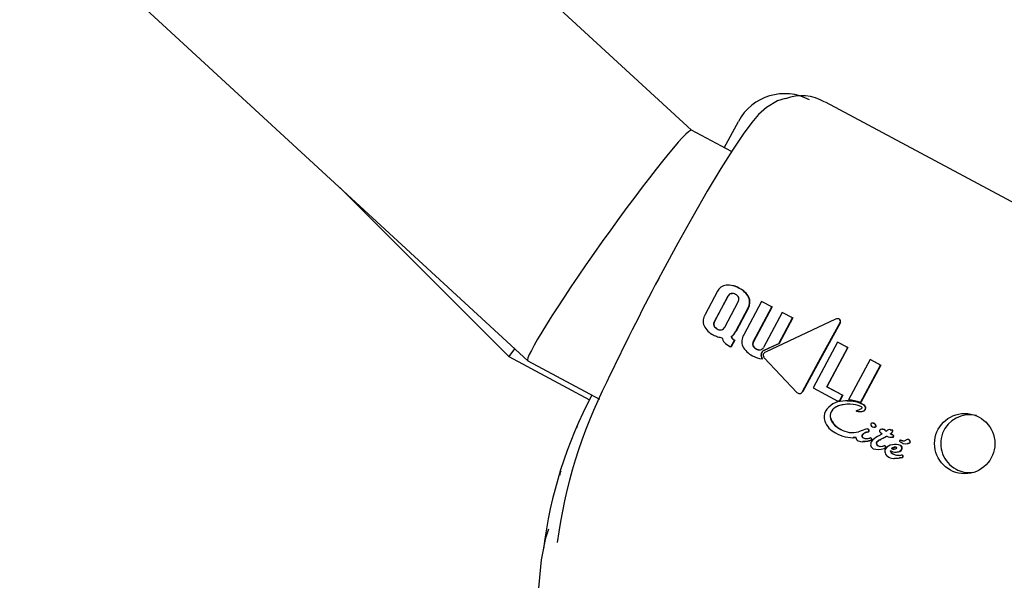
# Model space of a CAD drawing. Units: centimetres. Extents: x 6.03 to 13.71, y 5.01 to 14.4.
# Drawn here: x 9.9 to 9.95, y 10.37 to 10.4 of the extents above; entities that cross this region are included whole.
import ezdxf

# ---------------------------------------------------------------- set-up
doc = ezdxf.new("R2010")
doc.units = ezdxf.units.CM
doc.styles.add('SLDTEXTSTYLE0', font='TXT', dxfattribs={"width": 0.75})
doc.dimstyles.new('SLDDIMSTYLE2', dxfattribs={"dimtxt": 0.15875, "dimasz": 0.08, "dimexe": 0, "dimexo": 0.0625, "dimgap": 0.0396875, "dimtad": 2, "dimdec": 0, "dimlfac": 100, "dimrnd": 1e-09, "dimzin": 12, "dimdsep": 46, "dimtxsty": 'SLDTEXTSTYLE0', "dimblk1": 'DOT', "dimblk2": 'DOT', "dimsah": 1, "dimcen": 0.09, "dimse1": 1, "dimse2": 1, "dimadec": 0, "dimazin": 3, "dimtfac": 1, "dimtdec": 0, "dimtofl": 0, "dimtmove": 0, "dimatfit": 3, "dimldrblk": 'DOT', "dimfxl": 1, "dimfrac": 2, "dimtolj": 1, "dimtzin": 12, "dimarcsym": 0})

# ---------------------------------------------------------------- blocks, each defined once
blk = doc.blocks.new('_Dot')
at = {"color": 0, "linetype": 'ByBlock', "lineweight": -2}
blk.add_line((-0.5, 0), (-1, 0), dxfattribs=at)
at = {"color": 0, "linetype": 'ByBlock', "const_width": 0.5}
blk.add_lwpolyline([(-0.25, 0, 1), (0.25, 0, 1)], format="xyb", close=True, dxfattribs=at)
blk = doc.blocks.new('_D_4')
at = {"color": 7, "linetype": 'Continuous', "lineweight": 0}
blk.add_line((12.1287263637, 14.1878293385), (7.3069480648, 14.1878293385), dxfattribs=at)
at = {"color": 7, "linetype": 'Continuous', "lineweight": 18, "xscale": 0.08, "yscale": 0.08, "rotation": 180}
blk.add_blockref('_Dot', (7.3069480648, 14.1878293385), dxfattribs=at)
at = {"color": 7, "linetype": 'Continuous', "lineweight": 18, "xscale": 0.08, "yscale": 0.08}
blk.add_blockref('_Dot', (12.1287263637, 14.1878293385), dxfattribs=at)
at = {"color": 7, "linetype": 'Continuous', "lineweight": 18, "insert": (9.5418892971, 14.392468819), "char_height": 0.15875, "attachment_point": 1, "style": 'SLDTEXTSTYLE0'}
blk.add_mtext('482', dxfattribs=at)

msp = doc.modelspace()

# ---------------------------------------------------------------- linework, layer by layer
at = {"color": 7, "linetype": 'Continuous', "lineweight": 25}
for p, q in [((9.9355018485, 10.3971570839), (9.6948475448, 10.6189695751)), ((9.6822118415, 10.6088563199), (9.9261566217, 10.3840109772)), ((9.9373553698, 10.396166404), (9.938162412, 10.3976654883)), ((9.937769656, 10.395944974), (9.9354986858, 10.3971587743)), ((9.9154426045, 10.39388615), (9.9250766248, 10.3842676243)), ((9.9375909551, 10.3883329516), (9.9375762737, 10.3883329516)), ((9.9369673646, 10.387976135), (9.9362644325, 10.3866587034)), ((9.9375617097, 10.3876904764), (9.9367965304, 10.3862557407)), ((9.9368110727, 10.3862557407), (9.937576289, 10.3876904764)), ((9.9377583296, 10.3878508423), (9.9378175678, 10.3878549673)), ((9.9373851017, 10.3859411578), (9.938150284, 10.3873758936)), ((9.9380144094, 10.3857096934), (9.9387172239, 10.3870270765)), ((9.9387317996, 10.3870270765), (9.9380289477, 10.3857096934)), ((9.9394895314, 10.3874008115), (9.93846563, 10.3854895909)), ((9.9390068156, 10.3850977374), (9.9400730066, 10.3870889536)), ((9.9400876647, 10.3870889536), (9.939021357, 10.3850977374)), ((9.9400730066, 10.3870889536), (9.9394895314, 10.3874008115)), ((9.9394895314, 10.3874008115), (9.9395041894, 10.3874008115)), ((9.9395041894, 10.3874008115), (9.9400876647, 10.3870889536)), ((9.9400730066, 10.3870889536), (9.9400876647, 10.3870889536)), ((9.940664213, 10.386772963), (9.9395980207, 10.3847817469)), ((9.9437010676, 10.3863876632), (9.9397002579, 10.3845088139)), ((9.9404647857, 10.3850102823), (9.9412451497, 10.3864624611)), ((9.9412598078, 10.3864624611), (9.9404793153, 10.3850102823)), ((9.9412451497, 10.3864624611), (9.940664213, 10.386772963)), ((9.940664213, 10.386772963), (9.9406788711, 10.386772963)), ((9.9406788711, 10.386772963), (9.9412598078, 10.3864624611)), ((9.9412451497, 10.3864624611), (9.9412598078, 10.3864624611)), ((9.9438379052, 10.3864141606), (9.9438230425, 10.3864141606)), ((9.937751897, 10.3853986775), (9.9377664577, 10.3853986775)), ((9.9254025175, 10.3847060395), (9.9250766248, 10.3842676243)), ((9.9376762074, 10.3848359301), (9.9377401894, 10.3848017326)), ((9.9377401894, 10.3848017326), (9.9379461998, 10.3851946364)), ((9.9377401894, 10.3848017326), (9.9377548017, 10.3848017326)), ((9.9379607674, 10.3851946364), (9.9377548017, 10.3848017326)), ((9.9379461998, 10.3851946364), (9.9379180506, 10.3852096817)), ((9.9379326182, 10.3852096817), (9.9379607674, 10.3851946364)), ((9.9379461998, 10.3851946364), (9.9379607674, 10.3851946364)), ((9.9396461649, 10.3846233136), (9.9404647857, 10.3850102823)), ((9.9404793153, 10.3850102823), (9.9396607122, 10.3846233136)), ((9.9404647857, 10.3850102823), (9.9404793153, 10.3850102823)), ((9.9438198948, 10.3850807964), (9.9424251193, 10.3824648783)), ((9.9431991878, 10.3825353593), (9.9443953924, 10.3847732002)), ((9.9444100497, 10.3847732002), (9.9432137455, 10.3825353593)), ((9.9443953924, 10.3847732002), (9.9438198948, 10.3850807964)), ((9.9438198948, 10.3850807964), (9.9438345521, 10.3850807964)), ((9.9438345521, 10.3850807964), (9.9444100497, 10.3847732002)), ((9.9443953924, 10.3847732002), (9.9444100497, 10.3847732002)), ((9.9250766248, 10.3842676243), (9.9296825347, 10.3817880013)), ((9.9395197138, 10.3841293613), (9.9395342992, 10.3841293613)), ((9.9396387231, 10.3841834499), (9.9414941229, 10.3822169189)), ((9.9456714271, 10.3840911738), (9.9444366452, 10.3817800238)), ((9.946262557, 10.383775222), (9.9456714271, 10.3840911738)), ((9.9456714271, 10.3840911738), (9.9456860842, 10.3840911738)), ((9.9456860842, 10.3840911738), (9.9462772142, 10.383775222)), ((9.9261624213, 10.3840068563), (9.9302406031, 10.3818271279)), ((9.9451233475, 10.3816455278), (9.946262557, 10.383775222)), ((9.9462772142, 10.383775222), (9.9451378973, 10.3816455278)), ((9.946262557, 10.383775222), (9.9462772142, 10.383775222)), ((9.9424251193, 10.3824648783), (9.9438266468, 10.3817157819)), ((9.9441002271, 10.3820537669), (9.9431991878, 10.3825353593)), ((9.9431991878, 10.3825353593), (9.9432137455, 10.3825353593)), ((9.9432137455, 10.3825353593), (9.9441147849, 10.3820537669)), ((9.9416464761, 10.3821436286), (9.9416611678, 10.3821436286)), ((9.9439360382, 10.3817412898), (9.9441002271, 10.3820537669)), ((9.9441147849, 10.3820537669), (9.943950626, 10.3817412898)), ((9.9441002271, 10.3820537669), (9.9441147849, 10.3820537669)), ((9.9438266468, 10.3817157819), (9.9439360382, 10.3817412898)), ((9.9438266468, 10.3817157819), (9.9438412424, 10.3817157819)), ((9.943950626, 10.3817412898), (9.9438412424, 10.3817157819)), ((9.9439360382, 10.3817412898), (9.943950626, 10.3817412898)), ((9.9443664972, 10.3817255153), (9.9443519922, 10.3817255153)), ((9.9451233475, 10.3816455278), (9.9451378973, 10.3816455278)), ((9.9450968656, 10.3811245144), (9.9451114531, 10.3811245144)), ((9.9458415581, 10.38046789), (9.945826962, 10.38046789)), ((9.9458984235, 10.3802234928), (9.945913065, 10.3802234928)), ((9.9446882476, 10.3796249305), (9.9447032042, 10.3796249305)), ((9.9448689824, 10.3796358194), (9.9447032093, 10.379635898)), ((9.9450068643, 10.3799669356), (9.9450019903, 10.3799618088)), ((9.9450147738, 10.3799698215), (9.9450068643, 10.3799669356)), ((9.9454287945, 10.380119774), (9.9450147738, 10.3799698215)), ((9.9454707614, 10.3799394992), (9.9454822043, 10.379943471)), ((9.9454707614, 10.3799394992), (9.9454854702, 10.3799394992)), ((9.9454969115, 10.379943471), (9.9454854702, 10.3799394992)), ((9.9455089932, 10.3801377825), (9.9454943138, 10.3801377825)), ((9.9457127411, 10.3796139139), (9.9456980078, 10.3796139139)), ((9.9462470786, 10.3797811111), (9.9460941821, 10.3796931894)), ((9.9462489958, 10.3795197687), (9.9463995015, 10.379605836)), ((9.9464141853, 10.379605836), (9.9462637052, 10.3795197687)), ((9.946375943, 10.3801085348), (9.9463613427, 10.3801085348)), ((9.9463995015, 10.379605836), (9.9464141853, 10.379605836)), ((9.9466133724, 10.3797227063), (9.9466181082, 10.3797201751)), ((9.9468197452, 10.3800907279), (9.9468051505, 10.3800907279)), ((9.9468212407, 10.3798439647), (9.9468358645, 10.3798439647)), ((9.946913174, 10.3796518365), (9.9469278214, 10.3796518365)), ((9.946979986, 10.3796573125), (9.9469276887, 10.3796552725)), ((9.9452331568, 10.3794050272), (9.9452479835, 10.3794050272)), ((9.9455345135, 10.3794410922), (9.9455920543, 10.3794515105)), ((9.9456068373, 10.3794515105), (9.9455493045, 10.3794410922)), ((9.9462460709, 10.3795181758), (9.9462489958, 10.3795197687)), ((9.9462460709, 10.3795181758), (9.9462607807, 10.3795181758)), ((9.9462489958, 10.3795197687), (9.9462637052, 10.3795197687)), ((9.9462637052, 10.3795197687), (9.9462607807, 10.3795181758)), ((9.9465050022, 10.3791638756), (9.9464902501, 10.3791638756)), ((9.9471356437, 10.3792363263), (9.9471209478, 10.3792363263)), ((9.9474062578, 10.3794857116), (9.9473916257, 10.3794857116)), ((9.9475330922, 10.3794597716), (9.9474511534, 10.3794771024)), ((9.9474657806, 10.3794771024), (9.9475477164, 10.3794597716)), ((9.9475477164, 10.3794597716), (9.9476109781, 10.3794573268)), ((9.9477089459, 10.3794945928), (9.9477050109, 10.3794917982)), ((9.9477884641, 10.3793050432), (9.947803063, 10.3793050432)), ((9.947806186, 10.3795273374), (9.947791583, 10.3795273374)), ((9.9460654011, 10.3789610321), (9.946080176, 10.3789610321)), ((9.9468809304, 10.3790211323), (9.9468956663, 10.3790211323)), ((9.9470033421, 10.3786929308), (9.9469991862, 10.378695152)), ((9.9470139699, 10.378695152), (9.9470181258, 10.3786929308)), ((9.9471954335, 10.3788218129), (9.947210221, 10.3788218129)), ((9.9474313177, 10.3784859464), (9.9474300509, 10.3784858816)), ((9.9474313177, 10.3784859464), (9.9474460972, 10.3784859464)), ((9.9474890742, 10.3786289194), (9.9474743284, 10.3786289194)), ((9.9470202523, 10.3784538892), (9.947035093, 10.3784538892))]:
    msp.add_line(p, q, dxfattribs=at)
at = {"color": 7, "linetype": 'Continuous', "lineweight": 25, "flags": 128}
for points in [[(9.9408395445, 10.3989738654), (9.9403956949, 10.3988395944), (9.9397716304, 10.3984606826), (9.9393186882, 10.3980567251), (9.938926889, 10.3976080973), (9.9384343578, 10.3969446564), (9.9378216764, 10.3960280588), (9.9371618865, 10.3949742698), (9.9363920597, 10.3936862787), (9.9355647656, 10.3922505526), (9.9347157716, 10.3907305587), (9.9338549517, 10.3891458636), (9.9336157804, 10.3886932725)], [(9.9730456991, 10.3827611276), (9.9580801086, 10.3907585928), (9.9431209369, 10.3987554748)], [(9.9418172778, 10.3822620541), (9.9428647777, 10.384208107), (9.9439645024, 10.3861986584)], [(9.9439793662, 10.3861986584), (9.9429116421, 10.3842673576), (9.941831933, 10.3822620541)], [(9.9444596793, 10.3815341934), (9.9443516997, 10.3815385432), (9.9439508397, 10.3814711329)], [(9.9448720371, 10.3811628641), (9.9448715201, 10.3811622974), (9.9448712509, 10.3811617034), (9.9448712009, 10.3811610493), (9.9448714183, 10.3811602401), (9.9448722138, 10.3811590031), (9.9448757261, 10.3811560642), (9.9448927498, 10.3811484026), (9.9448952251, 10.3811476175)], [(9.928970801, 10.38027494), (9.9289409598, 10.3802032523), (9.928940487, 10.3802020591)], [(9.9458638287, 10.3804652202), (9.9457805472, 10.3804630371), (9.9457528654, 10.3804534234), (9.9457291207, 10.3804358519), (9.9457174109, 10.3804168719), (9.9457140604, 10.3804063584), (9.9457118268, 10.3803741284), (9.9457174741, 10.3803451662)], [(9.9458416719, 10.3804667066), (9.9458517642, 10.3804676864), (9.9458784404, 10.3804652202)], [(9.9459725822, 10.3802319414), (9.9459248784, 10.380223804), (9.9459132599, 10.3802251675)], [(9.9459579499, 10.3802319414), (9.9459864987, 10.3802445446), (9.9459993431, 10.3802555772), (9.9460075285, 10.3802706538), (9.9460093008, 10.3802855962), (9.9460060458, 10.380298302), (9.945995699, 10.3803142486), (9.9459866448, 10.3803237006)], [(9.9452879554, 10.3796175595), (9.9453793073, 10.3795881875), (9.945447642, 10.3795844448)], [(9.9455089557, 10.3801361191), (9.9455298884, 10.3801356424), (9.9455767486, 10.3801169557)], [(9.9457127321, 10.3796138473), (9.9457312808, 10.3796113118), (9.9457410687, 10.3796071972)], [(9.9462178444, 10.3800598794), (9.9462073206, 10.380031731), (9.9462067034, 10.3800012216), (9.9462155878, 10.3799765022), (9.9462417747, 10.379942639), (9.9463672739, 10.3798553574)], [(9.9468198979, 10.3800861947), (9.9468683007, 10.3800878402), (9.9469412246, 10.3800693032)], [(9.9455493045, 10.3794410922), (9.9453838582, 10.3794142195), (9.9452478377, 10.3794086096)], [(9.9457623533, 10.3795157291), (9.9457466284, 10.3794965328), (9.9457150206, 10.3794787927), (9.9456068373, 10.3794515105)], [(9.9461454285, 10.3791592518), (9.9462207609, 10.3791379631), (9.9462662171, 10.3791383375)], [(9.9465050532, 10.3791623375), (9.9465180657, 10.3791627744), (9.9465313916, 10.3791581228)], [(9.9471949131, 10.3790346746), (9.9471960302, 10.3790375892), (9.9471992732, 10.3790496299), (9.9471997814, 10.3790594879), (9.9471988912, 10.3790634924), (9.9471968099, 10.3790670962), (9.947193873, 10.3790693331), (9.9471817746, 10.3790751512), (9.9471295754, 10.3790892651), (9.9470405157, 10.3790863196), (9.9469102681, 10.3790390835), (9.9468809304, 10.3790211323)], [(9.9468956663, 10.3790211323), (9.947030777, 10.3790811125), (9.9471109152, 10.3790899488)], [(9.9474061498, 10.3794845334), (9.9474483379, 10.3794806331), (9.9474657806, 10.3794771024)], [(9.9470917765, 10.378979246), (9.9470015631, 10.3789889644), (9.9468956663, 10.3790211323)], [(9.9280026944, 10.3774944256), (9.9280045467, 10.3775377909), (9.9280209601, 10.37763694), (9.9280350434, 10.3776936214), (9.928039091, 10.3777076936), (9.9280405576, 10.377712609), (9.9280412701, 10.3777149641), (9.9280418629, 10.3777169074), (9.9280423931, 10.377718633), (9.9280427155, 10.3777196758), (9.9280407251, 10.3777132927), (9.9280396408, 10.3777097985)], [(9.9276827334, 10.3674224924), (9.9271525985, 10.3680041116), (9.9268199895, 10.3690806227), (9.926750118, 10.3699709825), (9.9267653557, 10.3708553513), (9.9269400702, 10.3726631896), (9.9271880196, 10.3739268145), (9.9273688705, 10.3744354645)]]:
    msp.add_lwpolyline(points, dxfattribs=at)
at = {"color": 7, "linetype": 'Continuous', "lineweight": 25}
msp.add_circle((9.9510628339, 10.3792937407), 0.0017163515141818, dxfattribs=at)
for centre, radius, start, end in [((9.940803954, 10.3962434043), 0.0030000111861329, 61.7041101212, 151.7040330116), ((9.9417699935, 10.3965812813), 0.0025491937062791, 58.8002716467, 111.2591561218), ((10.0512656748, 10.3259745301), 0.1333194117022646, 151.9335092004, 154.763984254), ((9.937539617, 10.3876903856), 0.0006396292123971, 96.9134831367, 153.46513873), ((9.937550457, 10.387028267), 0.0013000674255826, 59.3154612359, 93.8738493921), ((9.9376158244, 10.3871858969), 0.001139229812797, 57.4624309543, 91.2526850326), ((9.9377046853, 10.3870849779), 0.0011771682479773, 27.7762121459, 64.3690942912), ((9.9377174546, 10.3870830676), 0.0011797116263525, 27.8160213521, 64.3261531429), ((9.9378286879, 10.3875709315), 0.0002925207085417, 106.8845171169, 155.8785773662), ((9.9378464493, 10.387567307), 0.000296912990146, 107.264679706, 155.4911696274), ((9.937806542, 10.3874975526), 0.0003588304230949, 57.4113833692, 100.0818223832), ((9.9378419248, 10.3874580738), 0.0003765167462173, 24.7266740387, 65.2077550097), ((9.9378999334, 10.387533225), 0.0002956832932559, 327.8529147403, 16.1695156361), ((9.938151149, 10.38735807), 0.0006557419398005, 329.6844538557, 24.8422378303), ((9.9381540766, 10.3873586885), 0.000666130862875, 330.1442484675, 24.370817662), ((9.936913634, 10.3862747296), 0.0007542536370047, 149.3975735041, 200.3009723936), ((9.9438089916, 10.3861929613), 0.000222612723137, 60.8454390871, 118.9997716415), ((9.9438603772, 10.3862955007), 0.0001167006149429, 51.9274598904, 101.0235082314), ((9.9438222631, 10.3862634111), 0.0001562847804648, 335.5231587935, 52.4824222137), ((9.9438374805, 10.3862635177), 0.0001560072692079, 335.4337376024, 52.5509667713), ((9.9371960254, 10.3864884891), 0.001098062860435, 205.6573922327, 244.7530478081), ((9.9370502886, 10.3860998385), 0.0002978232547238, 148.4345541536, 196.5088444036), ((9.93710727, 10.3861718929), 0.0003766630017654, 204.5811447426, 245.1909556226), ((9.937060905, 10.3861003725), 0.0002942030717122, 148.1229300096, 196.8265252578), ((9.9371074436, 10.3861575725), 0.0003576969705996, 203.4533919292, 246.3203706401), ((9.9371403497, 10.3861281618), 0.0003541673141647, 237.3403101239, 280.5068210593), ((9.9371493739, 10.3861165987), 0.0003414483889706, 237.075351671, 271.5896353977), ((9.9371177271, 10.3860586668), 0.0002920573796615, 287.3730250937, 336.2748969141), ((9.9374443847, 10.3868255024), 0.0015109811303747, 241.6841755934, 252.1294536729), ((9.9373793914, 10.3866516283), 0.0013255790321865, 252.4969031263, 263.9243725096), ((9.9377735062, 10.3854262034), 0.0005423972537855, 189.8415171676, 222.0630345165), ((9.9374692046, 10.3858695924), 0.0005492502167007, 300.9765880262, 319.769808598), ((9.9379511237, 10.3854302865), 0.0002017186946731, 189.0153184777, 221.4360918445), ((9.9374805231, 10.3858733653), 0.0005541544679454, 301.0632240089, 319.6877544213), ((9.9379650077, 10.3854299752), 0.000201001551363, 188.9579200226, 221.4982230646), ((9.9381105093, 10.3855944129), 0.0004301842099209, 223.7763018608, 243.4238539951), ((9.9381163765, 10.3855826177), 0.0004157504368423, 223.4319795055, 243.768961224), ((9.9370394592, 10.3862014801), 0.0010919624314291, 321.038320528, 333.2326014535), ((9.9370189196, 10.3862240906), 0.0011334731555046, 321.2649313173, 333.0107114396), ((9.9390751518, 10.3851109415), 0.0007175598858939, 148.1504674707, 202.4459937241), ((9.9381575581, 10.3858027417), 0.0010800107667539, 223.2435265048, 243.5324628553), ((9.9394913493, 10.3854091006), 0.0012216500810948, 207.9257899333, 244.7278486628), ((9.9392267574, 10.3849749356), 0.0002519021836895, 150.8237220409, 203.4778570009), ((9.9392383867, 10.3849750917), 0.0002492867452047, 150.528759943, 203.7784240462), ((9.9393545402, 10.3850498486), 0.0003993483251804, 206.0330125359, 243.9875322488), ((9.9393660972, 10.385046857), 0.000395346337869, 205.8339501006, 244.18814867), ((9.9393681037, 10.3850048742), 0.0003662714126432, 238.98892369, 279.1704047549), ((9.9393672385, 10.3849678769), 0.0003266687127548, 237.9640316188, 272.6976667177), ((9.9393675691, 10.3848917618), 0.0002553648897971, 283.3371446935, 334.4807192692), ((9.9396606789, 10.3855237309), 0.0014014769829722, 240.4645644944, 264.2272396185), ((9.9397741966, 10.3843323315), 0.0003255125546633, 166.2229083282, 218.5751289138), ((9.9397445367, 10.3843345501), 0.0002962182769878, 152.1796056291, 165.2734274259), ((9.9397853241, 10.384331593), 0.0003223525058507, 165.9498658281, 218.8557483953), ((9.9397601535, 10.3843341625), 0.000297333124672, 152.2085011579, 165.2526527691), ((9.9397834643, 10.3843098964), 0.0003421716923687, 113.6568904157, 151.5706688117), ((9.9398026943, 10.384304834), 0.0003486950010359, 114.0278930317, 151.2043978515), ((9.93978359, 10.3843333029), 0.0002084282056186, 167.9773852298, 225.9692533296), ((9.9397807636, 10.3843143293), 0.0002104885896442, 112.4867928889, 162.7585184883), ((9.9562895465, 10.3698735239), 0.0287023304230028, 153.199482683, 172.4113286895), ((9.9520873742, 10.3702589561), 0.0252067268305942, 152.0938703555, 173.0787995902), ((9.9416527116, 10.3823534971), 0.0002092940332168, 220.7353525454, 272.8902472691), ((9.9416305004, 10.3823470399), 0.0002052031811707, 279.1876306622, 335.5339353372), ((9.9416497866, 10.3823409676), 0.0001985060331044, 278.1558465497, 336.5757045923), ((9.9441321101, 10.3805460953), 0.0011667983129834, 90.8071664671, 149.3275082937), ((9.9441253387, 10.380703399), 0.0007906827524879, 103.8379927476, 149.671031817), ((9.9441381693, 10.3807059392), 0.0007877904716179, 103.7562117309, 149.7619647853), ((9.9444485218, 10.3796687553), 0.0018737696205213, 68.292360144, 105.8669381166), ((9.9443643185, 10.3796739606), 0.0020539231151222, 64.1013550266, 96.9532109672), ((9.9444465627, 10.3799059373), 0.0018161278598965, 62.8257644697, 92.5215550922), ((9.9443679908, 10.3796091816), 0.0021719275515957, 69.6483038846, 88.1885843761), ((9.9438149175, 10.3841268637), 0.0031468707206186, 289.6289329015, 295.7104255225), ((9.945093586, 10.381274778), 0.0001431485933465, 29.1535679247, 70.4132894973), ((9.9451339185, 10.3813737132), 9.42631859083e-05, 299.3371352805, 330.9693339411), ((9.9451992836, 10.3813387275), 2.01644073121e-05, 327.7565479091, 16.6738302413), ((9.9451413395, 10.381260179), 0.0002876898278247, 22.3276377017, 65.3270685981), ((9.9451623378, 10.3812663589), 0.0002794025607461, 21.6571754624, 65.9992214598), ((9.9452563243, 10.381322832), 0.0001581690857352, 331.5877550179, 17.1504068597), ((9.9452711727, 10.3813227937), 0.0001579017197693, 331.5510548578, 17.1948851365), ((9.9437736182, 10.3808107528), 0.0007248335791455, 152.8674008572, 198.5891592294), ((9.9438796366, 10.3808713628), 0.0004942340214528, 152.095303142, 198.1960986922), ((9.9438938289, 10.3808714883), 0.0004937296616335, 152.0807911453, 198.2306761305), ((9.9450933205, 10.3819843078), 0.0008598211467066, 256.6798824917, 270.6421762099), ((9.9451281863, 10.3815327679), 0.0004090061165248, 266.4635373758, 296.6168421855), ((9.9451432562, 10.3815303489), 0.0004066219683054, 266.3746289347, 296.7071325771), ((9.9452293474, 10.381336896), 0.0001885889769318, 295.8009474157, 331.7293098804), ((9.9452441536, 10.381336635), 0.0001882530423032, 295.7720122753, 331.7645448587), ((9.951336903, 10.379295686), 0.001642023672065, 75.8030777211, 242.3738543747), ((9.9442278264, 10.3810014103), 0.0012166533059608, 200.2808947485, 244.2815598687), ((9.9444798558, 10.3811528497), 0.0011551105038776, 202.1664469142, 245.3605800448), ((9.9445483255, 10.3812043366), 0.0012245792831776, 203.449426758, 244.0833172115), ((9.9458775561, 10.3803961215), 0.0001679960570249, 197.6566658985, 241.9411958751), ((9.9458980104, 10.3804377391), 0.0002143488406752, 242.3490369858, 286.2384449893), ((9.9458504649, 10.3803618713), 0.0001042093659576, 21.6994240666, 82.632132402), ((9.945866526, 10.3803637342), 0.0001021830199509, 21.0288799094, 83.3041093665), ((9.9462305918, 10.3804681589), 0.000291292283849, 193.4507939924, 202.0629269341), ((9.9460616984, 10.3804065967), 0.0001118248882176, 205.3369214467, 227.8425080276), ((9.94628189, 10.3804799341), 0.0003297222993811, 193.95803815, 201.565027986), ((9.9459704651, 10.3802829657), 5.10681695749e-05, 272.376007942, 52.9070675546), ((9.9460728974, 10.3804040635), 0.0001076541924423, 204.8970152691, 228.2873335899), ((9.944725354, 10.3816911259), 0.0020593385928554, 240.1340770972, 273.5859582274), ((9.9446775307, 10.3812942097), 0.0013713373420066, 240.3092997789, 283.6860109469), ((9.9450910554, 10.3796747352), 0.0002400733230576, 189.3287946879, 245.0195196135), ((9.9453232037, 10.3797261246), 0.0001258225810466, 149.819692502, 194.6303450319), ((9.9453311257, 10.3797435624), 0.0001386918589017, 200.7858019326, 245.3002270427), ((9.9453374597, 10.3797262172), 0.0001253425125337, 149.7410047998, 194.7313984995), ((9.9456048615, 10.3794166367), 0.0005397851687472, 104.384762567, 136.3273338032), ((9.945346925, 10.3797445232), 0.0001399899884605, 201.0048912597, 245.0869806477), ((9.9455904009, 10.3794665596), 0.0004844401670136, 102.5095349065, 138.2120881216), ((9.9454596566, 10.3800957373), 0.0005132549699401, 248.6946590874, 282.0144424397), ((9.9454931599, 10.3800108134), 0.0001265516187816, 57.005967503, 120.5712762958), ((9.9454544735, 10.3801256826), 0.0001843097330194, 278.6534391333, 321.1693552933), ((9.9454741687, 10.3801169711), 0.0001749843879552, 277.4678651606, 322.3633633495), ((9.945525418, 10.3800430053), 8.25367950006e-05, 18.3961957883, 63.6332363764), ((9.9454415736, 10.3806439173), 0.0010575958293347, 276.7835047375, 281.6103032222), ((9.9455401421, 10.3800430422), 8.2481769392e-05, 18.381858465, 63.6525600702), ((9.9455288091, 10.3800465388), 7.82371318836e-05, 332.2551176488, 16.7242355107), ((9.9455435631, 10.3800465209), 7.81699010816e-05, 332.2440418634, 16.7527633912), ((9.9456892996, 10.3795064852), 0.0001073030612311, 69.8135119059, 108.9695210842), ((9.9456995871, 10.379554188), 5.93718155176e-05, 18.3435804332, 63.2314810423), ((9.9463699701, 10.379007841), 0.0007387566833441, 111.9201265563, 148.4697917451), ((9.9457143975, 10.3795542423), 5.92922587184e-05, 18.3138087447, 63.2674353844), ((9.946362935, 10.3799099941), 0.0002086070008676, 60.3420041852, 134.0687615252), ((9.9465986357, 10.3792617006), 0.0006271998326624, 119.854550284, 124.0916576946), ((9.9448512395, 10.3822316245), 0.0028186886353771, 300.6081931679, 302.537464912), ((9.9463974997, 10.3798940062), 0.0002141233779363, 67.112947594, 95.7761819285), ((9.9444812889, 10.3833277986), 0.0041871882014972, 297.265519877, 299.6402179302), ((9.9440943971, 10.3840681722), 0.0050293003030376, 297.4680984433, 299.4448996216), ((9.9459691645, 10.3793912476), 0.0008585088937773, 48.0878890668, 54.6265461606), ((9.945922383, 10.3793144291), 0.0009567067986616, 48.4245320838, 54.291534907), ((9.9497962204, 10.3838777845), 0.0050388764006449, 229.7821450974, 230.312812741), ((9.9487696959, 10.3757849351), 0.0044895181290625, 118.7051127382, 119.6009297977), ((9.9491160763, 10.3830517316), 0.0039595017426299, 229.7407478331, 230.2922307099), ((9.9483915261, 10.3764896336), 0.0036827567549272, 118.6105623306, 119.7025065076), ((9.9090613916, 10.4351331454), 0.0666871325370154, 304.2345941509, 304.3172804968), ((9.9469016183, 10.3802957521), 0.0006416126822252, 243.7766794135, 275.7005667979), ((9.9468082907, 10.3797741348), 0.0003180072830104, 68.1530875779, 118.2152580847), ((9.9466281467, 10.3801437754), 0.0003566114772619, 302.7836891119, 330.9417370038), ((9.9484254581, 10.3832718062), 0.0037846546742122, 244.9205762588, 246.4210965157), ((9.9466459286, 10.3801407667), 0.0003523734790272, 302.6168630307, 331.1183541994), ((9.9484348455, 10.3832601934), 0.0037719170611612, 244.9178477894, 246.4234238777), ((9.9465448765, 10.3789307994), 0.0009462640338407, 62.8892468696, 67.201060612), ((9.9465035784, 10.3788106374), 0.0010787186383732, 63.1539122508, 66.936053333), ((9.9469021087, 10.3800222773), 5.30352237952e-05, 17.20673293, 62.4605625405), ((9.946865928, 10.3800196555), 8.87517263743e-05, 326.4221590435, 11.9063779774), ((9.946916606, 10.3800221935), 5.31544929089e-05, 17.2614663026, 62.4093746834), ((9.94688024, 10.3800197019), 8.90203135988e-05, 326.5010395051, 11.83941937), ((9.94695243, 10.3797067902), 5.11366699736e-05, 284.633998047, 330.588862893), ((9.9469491504, 10.379719103), 6.03440666613e-05, 18.6590074434, 63.4740222411), ((9.9469671475, 10.3797066762), 5.10059829826e-05, 284.5784438497, 330.6530590558), ((9.9469638873, 10.3797191993), 6.02068969712e-05, 18.6064339696, 63.5305364614), ((9.9469352198, 10.3797209884), 7.32060184974e-05, 327.5218564555, 13.7667698274), ((9.9469479502, 10.3797212924), 7.49770715151e-05, 328.1060491206, 13.1966576682), ((9.9452854121, 10.3802418318), 0.0008385913585596, 249.3495869426, 287.2803536907), ((9.9456021365, 10.3796475705), 0.0001963190239733, 267.0562097286, 317.8118495882), ((9.9460089933, 10.3792438584), 0.0003078978792931, 150.7780334658, 195.919638034), ((9.9459750165, 10.3792421087), 0.0002748503376317, 197.511857318, 241.6115487606), ((9.945683682, 10.3795542434), 7.46228611952e-05, 328.9277056927, 14.4569857361), ((9.9456981945, 10.379554265), 7.48423457141e-05, 329.0096152874, 14.3965982099), ((9.94616595, 10.3793053651), 0.0001425190116306, 149.8377291555, 195.4149463632), ((9.9462148796, 10.3793409662), 0.0002002888651602, 201.5238614077, 245.1295900941), ((9.9461808992, 10.3793053666), 0.0001426887046128, 149.8780033866, 195.3967733258), ((9.9464848886, 10.3789572386), 0.0006096592476641, 113.0617696102, 136.4904738781), ((9.9462320186, 10.3793432054), 0.0002033144333214, 201.8663325136, 244.7928300894), ((9.9464562173, 10.3790198309), 0.0005352971384, 111.413682357, 138.149723002), ((9.9462833366, 10.3795962524), 0.0004629086162361, 250.7401205246, 287.5139901232), ((9.9464751545, 10.379000464), 0.0001630270207093, 75.2557685944, 108.7898825645), ((9.9464444636, 10.3791421571), 0.0001267423376811, 278.3778869573, 321.5857153881), ((9.9464607917, 10.3791394337), 0.0001238272004675, 277.8514736899, 322.1223812238), ((9.9464847342, 10.3790982448), 6.78506599592e-05, 17.55146969, 61.9450444373), ((9.9464994939, 10.3790982498), 6.78398435199e-05, 17.5499398309, 61.9532279874), ((9.9469856192, 10.3786745195), 0.0005474819738104, 94.9529565558, 144.4195191461), ((9.9464794403, 10.3790979241), 7.30062904507e-05, 331.7837039886, 16.5384319156), ((9.9464944214, 10.3790978883), 7.27948003081e-05, 331.7263768796, 16.6172962745), ((9.9471073181, 10.3784688771), 0.0007698512897369, 67.8875223394, 102.6785156038), ((9.9473795324, 10.3794470524), 3.73294299223e-05, 154.1727293073, 210.8500948497), ((9.9474073252, 10.3794031806), 8.59380117494e-05, 59.336290821, 135.5934287291), ((9.9474294848, 10.3794745945), 9.43581993302e-05, 209.6537614895, 245.7533166993), ((9.9475233151, 10.3796424584), 0.0002864294598186, 242.4274491241, 252.9864578184), ((9.9473158404, 10.3790322964), 0.0001704314184128, 17.2402452908, 61.5203199971), ((9.9473305536, 10.3790323205), 0.0001703888289541, 17.2362145734, 61.529745949), ((9.9476963743, 10.3797133893), 0.0004299829673222, 233.3167538643, 305.9053727082), ((9.9473270583, 10.3790341649), 0.0001591711760296, 332.6057308061, 17.7946904935), ((9.9473415931, 10.379034155), 0.0001593088051643, 332.6353899672, 17.7825445537), ((9.9475874952, 10.3796451793), 0.0001932244935496, 253.6470809454, 307.4581964857), ((9.9477982453, 10.3793882999), 0.0001388256820534, 54.4699686758, 130.0344457361), ((9.9478434349, 10.3794542216), 0.0001492385377648, 254.481580053, 323.3363776651), ((9.9478068217, 10.3793595301), 0.0001661601148461, 58.548086725, 90.2196675285), ((9.9478127563, 10.3793675659), 0.0001491865448442, 28.4830737158, 63.6724146056), ((9.9478238616, 10.3793639309), 0.0001540019631533, 29.0511534171, 63.1067667583), ((9.9478732948, 10.3793973023), 8.18401805733e-05, 336.8357114327, 30.3972710737), ((9.9478904178, 10.3793974543), 7.95978684753e-05, 336.0235681271, 31.2207182653), ((9.9461264661, 10.3800297904), 0.0010674379369729, 254.6744936664, 288.3733152211), ((9.9468077599, 10.3788580439), 0.0002995639953999, 153.2087880084, 198.2226428585), ((9.9469225165, 10.3789033311), 0.0004227872678306, 199.1889905725, 243.6145332694), ((9.9470153706, 10.3790320604), 0.000579953077965, 241.0477395251, 275.1324937996), ((9.9471102136, 10.3792776654), 0.0004781272547283, 231.1473343249, 318.5127654681), ((9.9470940236, 10.3789703844), 0.0002911133482159, 192.9151591047, 250.9874646931), ((9.947114507, 10.3789755359), 0.0002978637449118, 193.6351004577, 250.2737037313), ((9.9470303142, 10.3792042864), 0.0002363492721818, 230.7986941597, 314.1406547247), ((9.9473353856, 10.3794341105), 0.0008121578172359, 245.867941428, 276.5384827113), ((9.9473054751, 10.3792727098), 0.0006470807016793, 243.6361254658, 273.5568235685), ((9.9472530324, 10.3790853508), 0.0002615350772008, 260.665810556, 331.5925417864), ((9.9476667607, 10.3762723208), 0.0022261113686517, 96.0712002147, 98.1534028), ((9.9476729037, 10.3763418502), 0.0021560587990712, 96.0383981321, 98.1879926327), ((9.9474587148, 10.3784329364), 0.0001967325237392, 74.173080797, 99.0214140035), ((9.9474353958, 10.3786040747), 0.0001183139608096, 267.4107456196, 326.1989048007), ((9.9474491892, 10.3786059888), 0.0001201862548781, 267.9216748224, 325.696908664), ((9.9474964672, 10.378556607), 7.24102999203e-05, 64.9583999831, 95.8628509718), ((9.947486337, 10.3785696537), 5.86513002336e-05, 18.8237363983, 63.6493716963), ((9.9475011521, 10.3785697085), 5.85717277163e-05, 18.7935724618, 63.6856280687), ((9.9474806505, 10.3785726576), 6.32376530658e-05, 327.0425224285, 14.581322073), ((9.9474952637, 10.3785726693), 6.33668405899e-05, 327.1056408464, 14.5400213596), ((9.9470652333, 10.3803650114), 0.001910579776344, 270.0605593719, 278.6034075064), ((9.9470798307, 10.3803675463), 0.0019131150040577, 270.0672842079, 278.5977448125), ((9.9512758031, 10.3789646374), 0.0013241193720454, 238.069833976, 279.0886266659)]:
    msp.add_arc(centre, radius, start, end, dxfattribs=at)
msp.add_ellipse((9.9308305536, 10.3905828153), major_axis=(0.004671163525118871, 0.006574083569796939), ratio=0.0587962881, start_param=0.00750216292965, end_param=3.149094816518792, dxfattribs=at)

# ---------------------------------------------------------------- dimensions: what is measured, and where the dimension line sits
at = {"color": 7, "linetype": 'Continuous', "lineweight": 18}
dim = msp.add_linear_dim(base=(7.3069480648, 14.1878293385), p1=(12.1287263637, 11.2369707635), p2=(7.3069480648, 10.1959256822), dimstyle='SLDDIMSTYLE2', dxfattribs=at)
dim.commit()
dim.dimension.update_dxf_attribs({"geometry": '_D_4', "text_midpoint": (9.7178372142, 14.1878293385), "dimtype": 160})

doc.saveas('drawing.dxf')
